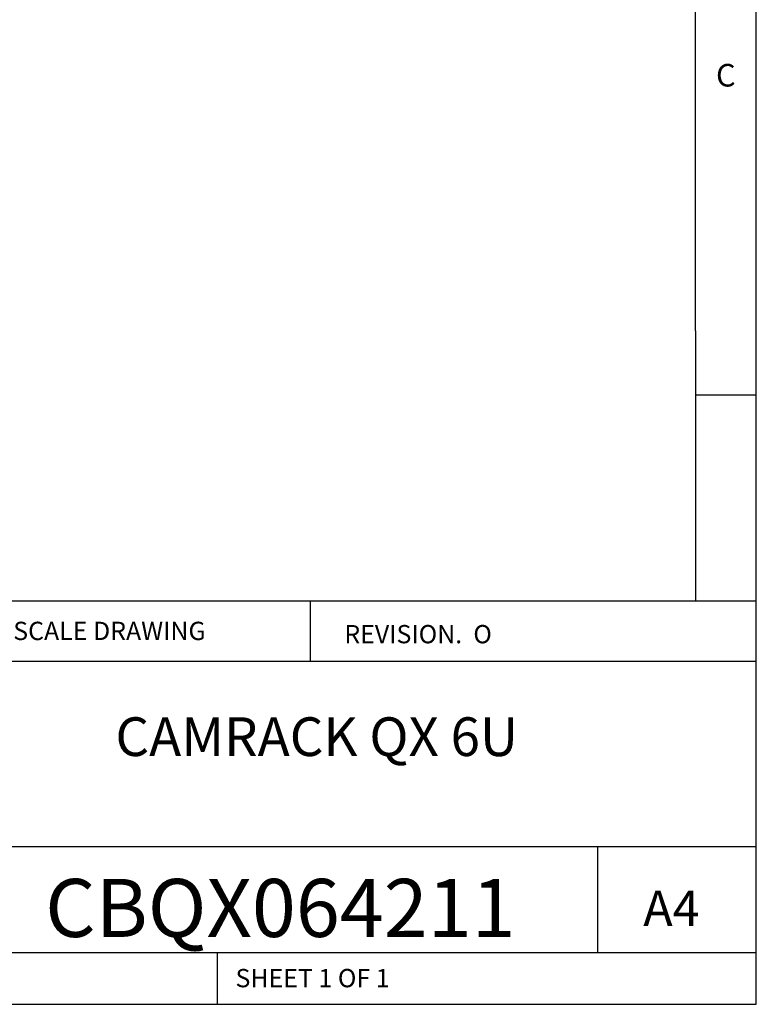
# Model space of a CAD drawing. Extents: x 0.2 to 11.5, y 0.2 to 8.1.
# Drawn here: x 9.1 to 11.5, y 0.2 to 3.4 of the extents above; entities that cross this region are included whole.
import ezdxf

# ---------------------------------------------------------------- set-up
doc = ezdxf.new("R2010")
doc.units = 0
doc.header["$MEASUREMENT"] = 0
doc.layers.get('0').update_dxf_attribs({"linetype": 'CONTINUOUS'})
doc.styles.add('SLDTEXTSTYLE0', font='TXT', dxfattribs={"width": 0.75})
doc.styles.add('SLDTEXTSTYLE1', font='TXT', dxfattribs={"width": 0.6875})

msp = doc.modelspace()

# ---------------------------------------------------------------- linework, layer by layer
at = {"color": 7, "linetype": 'CONTINUOUS'}
for p, q in [((11.4961, 3.0413), (11.4961, 8.0709)), ((11.2992, 2.372), (11.2992, 7.874)), ((11.4961, 0.1969), (11.4961, 3.0413)), ((11.2992, 2.372), (11.2992, 2.1654)), ((11.2992, 2.1654), (11.4961, 2.1654)), ((11.2992, 2.1654), (11.2992, 1.4994)), ((11.4961, 1.4994), (5.4596, 1.4994)), ((10.0564, 1.304), (10.0564, 1.4994)), ((11.4961, 1.304), (8.5187, 1.304)), ((6.2756, 0.7066), (11.4961, 0.7066)), ((10.9843, 0.3642), (10.9843, 0.7066)), ((5.4596, 0.3642), (11.4961, 0.3642)), ((9.7559, 0.1969), (9.7559, 0.3642)), ((0.1969, 0.1969), (11.4961, 0.1969))]:
    msp.add_line(p, q, dxfattribs=at)

# ---------------------------------------------------------------- texts
for s, insert, char_height, attachment_point, style in [('C', (11.3659, 3.2342), 0.0729, 1, 'SLDTEXTSTYLE0'), ('DO NOT SCALE DRAWING', (8.7787, 1.4325), 0.059055, 1, 'SLDTEXTSTYLE0'), ('REVISION.  O', (10.1655, 1.422), 0.059055, 1, 'SLDTEXTSTYLE0'), ('CAMRACK QX 6U', (10.0764, 1.1238), 0.125, 2, 'SLDTEXTSTYLE0'), ('CBQX064211', (9.9591, 0.6019), 0.1875, 2, 'SLDTEXTSTYLE0'), ('A4', (11.1309, 0.5643), 0.11458, 1, 'SLDTEXTSTYLE0'), ('SHEET 1 OF 1', (9.8141, 0.311), 0.059055, 1, 'SLDTEXTSTYLE1')]:
    msp.add_mtext(s, dxfattribs=dict(at, insert=insert, char_height=char_height, attachment_point=attachment_point, style=style))

doc.saveas('drawing.dxf')
